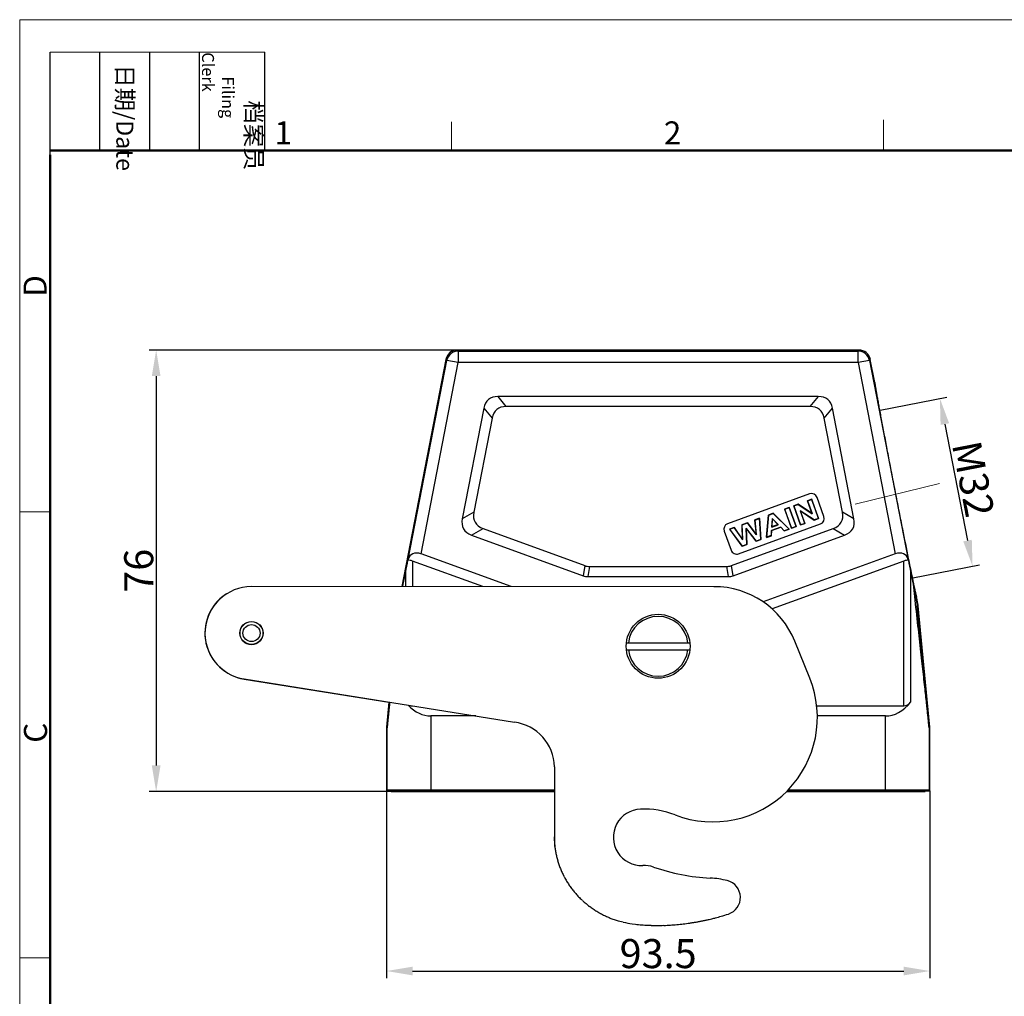
# Model space of a CAD drawing. Units: millimetres. Extents: x 1592 to 2037, y 610 to 925.
# Drawn here: x 1592 to 1761, y 757 to 925 of the extents above; entities that cross this region are included whole.
import ezdxf

# ---------------------------------------------------------------- set-up
doc = ezdxf.new("R2010")
doc.units = ezdxf.units.MM
doc.header["$LTSCALE"] = 65.395
doc.header["$PDMODE"] = 3
doc.header["$PDSIZE"] = 8
doc.layers.get('0').update_dxf_attribs({"linetype": 'CONTINUOUS', "lineweight": 30})
doc.layers.get('Defpoints').update_dxf_attribs({"linetype": 'CONTINUOUS'})
doc.layers.add('02___PRT_ALL_AXES', color=7, linetype='CONTINUOUS')
doc.layers.add('Dim', color=3, linetype='CONTINUOUS', lineweight=15)
doc.layers.add('图框', color=7, linetype='CONTINUOUS', lineweight=20)
doc.styles.add('Romans字体', font='romans.shx', dxfattribs={"width": 0.75})
doc.styles.get("Standard").update_dxf_attribs({"font": '仿宋_GB2312.ttf', "width": 0.75})
doc.dimstyles.new('01', dxfattribs={"dimtxt": 5, "dimasz": 4.5, "dimexe": 1.2, "dimexo": 0.2, "dimgap": 0.5, "dimtad": 1, "dimdec": 1, "dimdsep": 46, "dimtxsty": 'Romans字体', "dimcen": 0, "dimclrd": 1, "dimclre": 6, "dimclrt": 4, "dimazin": 2, "dimtfac": 1, "dimtdec": 1, "dimtofl": 0, "dimtmove": 0, "dimatfit": 3, "dimfxl": 1, "dimtolj": 1, "dimtzin": 0, "dimarcsym": 0})

# ---------------------------------------------------------------- blocks, each defined once
blk = doc.blocks.new('A4图框-NEW')
at = {"layer": '图框', "color": 1, "lineweight": 18}
for q in [(833.41, 480.53), (1130.41, 690.53)]:
    blk.add_line((833.41, 690.53), q, dxfattribs=at)
at = {"layer": '图框', "lineweight": -3}
for p, q in [((836.91, 675.02), (836.91, 686.79)), ((842.62, 675.53), (842.62, 686.79)), ((848.33, 675.53), (848.33, 686.79)), ((854.05, 675.53), (854.05, 686.79)), ((861.54, 675.53), (861.54, 686.79)), ((836.91, 675.02), (836.91, 684.5)), ((842.62, 675.53), (842.62, 685.02)), ((848.33, 675.53), (848.33, 685.02)), ((854.05, 675.53), (854.05, 685.02))]:
    blk.add_line(p, q, dxfattribs=at)
at = {"layer": '图框', "lineweight": 18}
blk.add_line((836.91, 686.79), (861.54, 686.79), dxfattribs=at)
at = {"layer": '图框', "color": 6}
for p, q in [((882.95, 678.8), (882.95, 675.53)), ((932.48, 679.03), (932.48, 675.53)), ((836.91, 634.07), (833.41, 634.07)), ((836.91, 582.89), (833.41, 582.89))]:
    blk.add_line(p, q, dxfattribs=at)
at = {"layer": '图框', "lineweight": 50}
for p, q in [((836.91, 675.53), (1126.93, 675.53)), ((836.91, 484.02), (836.91, 675.02))]:
    blk.add_line(p, q, dxfattribs=at)
at = {"layer": '图框', "char_height": 1.959, "width": 11.2554, "attachment_point": 4, "rotation": 270}
for s, insert in [('\\pi2.8203;档案员{\\H0.7x;\\P\\pi1.4159;\\Fromans|c134;Filing Clerk\\fFangSong_GB2312|b0|i0|c134|p49; }', (857.79, 686.79)), ('\\pi0.7115;日期{\\Fromans|c134;/Date}', (845.48, 686.79))]:
    blk.add_mtext(s, dxfattribs=dict(at, insert=insert))
at = {"layer": '图框', "color": 6, "char_height": 2.65, "width": 2.5579, "attachment_point": 1, "style": 'Romans字体'}
for s, insert in [('1', (862.63, 678.86)), ('2', (907.3, 678.86))]:
    blk.add_mtext(s, dxfattribs=dict(at, insert=insert))
at = {"layer": '图框', "color": 6, "char_height": 2.65, "width": 2.5579, "attachment_point": 1, "rotation": 90, "style": 'Romans字体'}
for s, insert in [('D', (833.85, 658.73)), ('C', (833.9, 607.55))]:
    blk.add_mtext(s, dxfattribs=dict(at, insert=insert))
blk = doc.blocks.new('*D4')
at = {"layer": 'Defpoints', "color": 0, "transparency": 16777216}
for p in [(1667.11, 868.06), (1615.29, 792.06), (1662.41, 792.06)]:
    blk.add_point(p, dxfattribs=at)
at = {"layer": 'Dim', "color": 6, "lineweight": -2, "transparency": 16777216}
for p, q in [((1666.91, 868.06), (1614.09, 868.06)), ((1662.21, 792.06), (1614.09, 792.06))]:
    blk.add_line(p, q, dxfattribs=at)
at = {"layer": 'Dim', "color": 1, "lineweight": -2, "transparency": 16777216}
blk.add_line((1615.29, 863.56), (1615.29, 796.56), dxfattribs=at)
at = {"layer": 'Dim', "color": 1, "transparency": 16777216}
for points in [[(1614.54, 863.56), (1616.04, 863.56), (1615.29, 868.06)], [(1614.54, 796.56), (1616.04, 796.56), (1615.29, 792.06)]]:
    blk.add_solid(points, dxfattribs=at)
at = {"layer": 'Dim', "color": 4, "transparency": 16777216, "insert": (1612.29, 830.06), "char_height": 5, "attachment_point": 5, "rotation": 90, "style": 'Romans字体'}
blk.add_mtext('\\A1;76', dxfattribs=at)
blk = doc.blocks.new('*D5')
at = {"layer": 'Defpoints', "color": 0, "transparency": 16777216}
for p in [(1654.91, 792.36), (1748.41, 792.36), (1748.41, 761.16)]:
    blk.add_point(p, dxfattribs=at)
at = {"layer": 'Dim', "color": 6, "lineweight": -2, "transparency": 16777216}
for p, q in [((1654.91, 792.16), (1654.91, 759.96)), ((1748.41, 792.16), (1748.41, 759.96))]:
    blk.add_line(p, q, dxfattribs=at)
at = {"layer": 'Dim', "color": 1, "lineweight": -2, "transparency": 16777216}
blk.add_line((1659.41, 761.16), (1743.91, 761.16), dxfattribs=at)
at = {"layer": 'Dim', "color": 1, "transparency": 16777216}
for points in [[(1659.41, 761.91), (1659.41, 760.41), (1654.91, 761.16)], [(1743.91, 761.91), (1743.91, 760.41), (1748.41, 761.16)]]:
    blk.add_solid(points, dxfattribs=at)
at = {"layer": 'Dim', "color": 4, "transparency": 16777216, "insert": (1701.66, 764.16), "char_height": 5, "attachment_point": 5, "style": 'Romans字体'}
blk.add_mtext('\\A1;93.5', dxfattribs=at)
blk = doc.blocks.new('*D6')
at = {"layer": 'Defpoints', "color": 0, "transparency": 16777216}
for p in [(1739.69, 857.69), (1755.76, 830.84), (1745.31, 828.81)]:
    blk.add_point(p, dxfattribs=at)
at = {"layer": 'Dim', "color": 6, "lineweight": -2, "transparency": 16777216}
for p, q in [((1739.88, 857.73), (1751.32, 859.96)), ((1745.5, 828.85), (1756.94, 831.07))]:
    blk.add_line(p, q, dxfattribs=at)
at = {"layer": 'Dim', "color": 1, "lineweight": -2, "transparency": 16777216}
blk.add_line((1751, 855.31), (1754.9, 835.26), dxfattribs=at)
at = {"layer": 'Dim', "color": 1, "transparency": 16777216}
for points in [[(1751.73, 855.45), (1750.26, 855.17), (1750.14, 859.73)], [(1755.63, 835.4), (1754.16, 835.12), (1755.76, 830.84)]]:
    blk.add_solid(points, dxfattribs=at)
at = {"layer": 'Dim', "color": 4, "transparency": 16777216, "insert": (1755.89, 845.86), "char_height": 5, "attachment_point": 5, "rotation": 281.0092, "style": 'Romans字体'}
blk.add_mtext('\\A1;M32', dxfattribs=at)

msp = doc.modelspace()

# ---------------------------------------------------------------- linework, layer by layer
at = {"color": 7, "linetype": 'Continuous'}
for p, q in [((1667.25, 867.88), (1667.11, 868.06)), ((1736.21, 868.06), (1667.11, 868.06)), ((1667.25, 867.88), (1667.25, 865.88)), ((1667.25, 867.88), (1736.06, 867.88)), ((1736.21, 868.06), (1736.06, 867.88)), ((1736.06, 865.88), (1736.06, 867.88)), ((1665.14, 866.44), (1657.54, 827.33)), ((1658.63, 832.01), (1665.29, 866.26)), ((1660.86, 832.98), (1667.25, 865.88)), ((1665.14, 866.44), (1665.29, 866.26)), ((1667.25, 865.88), (1665.29, 866.26)), ((1736.06, 865.88), (1667.25, 865.88)), ((1738.02, 866.26), (1736.06, 865.88)), ((1736.06, 865.88), (1742.46, 832.98)), ((1738.02, 866.26), (1738.17, 866.44)), ((1738.02, 866.26), (1744.68, 832.01)), ((1738.94, 862.47), (1738.17, 866.44)), ((1738.94, 862.47), (1738.94, 862.46)), ((1675.54, 858.33), (1674.11, 860.06)), ((1729.2, 860.06), (1674.11, 860.06)), ((1729.2, 860.06), (1727.77, 858.33)), ((1671.66, 858.04), (1667.96, 839.02)), ((1671.66, 858.04), (1673.09, 856.31)), ((1727.77, 858.33), (1675.54, 858.33)), ((1730.23, 856.31), (1731.65, 858.04)), ((1735.35, 839.02), (1731.65, 858.04)), ((1673.09, 856.31), (1669.94, 840.14)), ((1733.37, 840.14), (1730.23, 856.31)), ((1727.71, 843.29), (1713.62, 838.16)), ((1728.08, 842.36), (1727.35, 842.09)), ((1727.37, 842.08), (1727.35, 842.09)), ((1727.35, 842.09), (1728.15, 839.89)), ((1727.37, 842.08), (1728.07, 842.33)), ((1728.18, 839.85), (1727.37, 842.08)), ((1728.07, 842.33), (1728.08, 842.36)), ((1728.07, 842.33), (1729.26, 839.08)), ((1729.28, 839.07), (1728.08, 842.36)), ((1730.19, 839.4), (1729, 842.69)), ((1724.21, 840.95), (1723.42, 840.66)), ((1723.45, 840.65), (1723.42, 840.66)), ((1723.42, 840.66), (1724.62, 837.37)), ((1723.45, 840.65), (1724.2, 840.93)), ((1724.63, 837.4), (1723.45, 840.65)), ((1724.2, 840.93), (1724.21, 840.95)), ((1724.2, 840.93), (1725.39, 837.67)), ((1725.41, 837.66), (1724.21, 840.95)), ((1725.74, 841.51), (1724.98, 841.23)), ((1725, 841.22), (1724.98, 841.23)), ((1724.98, 841.23), (1726.17, 837.94)), ((1725, 841.22), (1725.74, 841.49)), ((1726.18, 837.96), (1725, 841.22)), ((1725.74, 841.49), (1725.74, 841.51)), ((1728.15, 839.89), (1725.74, 841.51)), ((1725.74, 841.49), (1728.18, 839.85)), ((1728.49, 838.8), (1726.09, 840.39)), ((1726.09, 840.39), (1726.13, 840.35)), ((1726.09, 840.39), (1726.88, 838.22)), ((1726.13, 840.35), (1728.48, 838.78)), ((1726.91, 838.2), (1726.13, 840.35)), ((1669.94, 840.14), (1667.96, 839.02)), ((1719.1, 839.09), (1718.3, 838.8)), ((1718.3, 838.8), (1718.54, 836.28)), ((1718.32, 838.79), (1718.3, 838.8)), ((1718.32, 838.79), (1719.08, 839.06)), ((1718.56, 836.22), (1718.32, 838.79)), ((1719.08, 839.06), (1719.1, 839.09)), ((1719.08, 839.06), (1719.33, 835.46)), ((1719.34, 835.45), (1719.1, 839.09)), ((1720.63, 839.64), (1720.3, 835.8)), ((1720.32, 835.83), (1720.64, 839.63)), ((1721.46, 839.95), (1720.63, 839.64)), ((1720.64, 839.63), (1720.63, 839.64)), ((1720.64, 839.63), (1721.46, 839.93)), ((1721.3, 839.07), (1721.21, 837.59)), ((1721.23, 837.61), (1721.31, 839.02)), ((1722.33, 837.99), (1721.3, 839.07)), ((1721.3, 839.07), (1721.31, 839.02)), ((1721.31, 839.02), (1722.3, 838)), ((1721.46, 839.93), (1721.46, 839.95)), ((1724.23, 837.23), (1721.46, 839.95)), ((1721.46, 839.93), (1724.19, 837.24)), ((1728.18, 839.85), (1728.15, 839.89)), ((1728.48, 838.78), (1729.28, 839.07)), ((1728.49, 838.8), (1728.48, 838.78)), ((1729.26, 839.08), (1728.49, 838.8)), ((1729.26, 839.08), (1729.28, 839.07)), ((1735.35, 839.02), (1733.37, 840.14)), ((1669.56, 836.19), (1671.54, 837.31)), ((1671.54, 837.31), (1689.05, 830.94)), ((1714.77, 837.51), (1713.96, 837.22)), ((1713.99, 837.21), (1713.96, 837.22)), ((1713.96, 837.22), (1716.09, 834.27)), ((1713.99, 837.21), (1714.76, 837.49)), ((1716.1, 834.29), (1713.99, 837.21)), ((1714.26, 830.94), (1731.77, 837.31)), ((1714.76, 837.49), (1714.77, 837.51)), ((1714.76, 837.49), (1716.2, 835.41)), ((1716.18, 835.47), (1714.77, 837.51)), ((1715.5, 832.99), (1729.59, 838.12)), ((1717.01, 838.33), (1716.07, 837.99)), ((1716.07, 837.99), (1716.18, 835.47)), ((1716.09, 837.97), (1716.07, 837.99)), ((1716.09, 837.97), (1717.01, 838.31)), ((1716.2, 835.41), (1716.09, 837.97)), ((1716.81, 837.38), (1716.93, 834.59)), ((1718.51, 835.17), (1716.81, 837.38)), ((1716.81, 837.38), (1716.83, 837.32)), ((1716.95, 834.58), (1716.83, 837.32)), ((1716.83, 837.32), (1718.51, 835.15)), ((1717.01, 838.31), (1717.01, 838.33)), ((1718.54, 836.28), (1717.01, 838.33)), ((1717.01, 838.31), (1718.56, 836.22)), ((1721.17, 836.98), (1721.12, 836.12)), ((1721.14, 836.1), (1721.19, 836.97)), ((1722.76, 837.56), (1721.17, 836.98)), ((1721.17, 836.98), (1721.19, 836.97)), ((1721.19, 836.97), (1722.75, 837.54)), ((1721.21, 837.59), (1722.33, 837.99)), ((1721.21, 837.59), (1721.23, 837.61)), ((1722.3, 838), (1721.23, 837.61)), ((1722.33, 837.99), (1722.3, 838)), ((1722.76, 837.56), (1722.75, 837.54)), ((1722.75, 837.54), (1723.37, 836.92)), ((1723.37, 836.94), (1722.76, 837.56)), ((1724.19, 837.24), (1723.37, 836.94)), ((1723.37, 836.92), (1724.23, 837.23)), ((1723.37, 836.94), (1723.37, 836.92)), ((1724.19, 837.24), (1724.23, 837.23)), ((1724.62, 837.37), (1725.41, 837.66)), ((1724.63, 837.4), (1724.62, 837.37)), ((1725.39, 837.67), (1724.63, 837.4)), ((1725.39, 837.67), (1725.41, 837.66)), ((1726.17, 837.94), (1726.91, 838.2)), ((1726.18, 837.96), (1726.17, 837.94)), ((1726.88, 838.22), (1726.18, 837.96)), ((1726.88, 838.22), (1726.91, 838.2)), ((1731.77, 837.31), (1733.75, 836.19)), ((1669.56, 836.19), (1688.74, 829.21)), ((1713.02, 836.88), (1714.22, 833.59)), ((1714.57, 829.21), (1733.75, 836.19)), ((1716.2, 835.41), (1716.18, 835.47)), ((1719.33, 835.46), (1718.51, 835.17)), ((1718.51, 835.15), (1719.34, 835.45)), ((1718.56, 836.22), (1718.54, 836.28)), ((1719.33, 835.46), (1719.34, 835.45)), ((1720.3, 835.8), (1721.14, 836.1)), ((1720.32, 835.83), (1720.3, 835.8)), ((1721.12, 836.12), (1720.32, 835.83)), ((1721.12, 836.12), (1721.14, 836.1)), ((1716.09, 834.27), (1716.95, 834.58)), ((1716.1, 834.29), (1716.09, 834.27)), ((1716.93, 834.59), (1716.1, 834.29)), ((1716.93, 834.59), (1716.95, 834.58)), ((1718.51, 835.17), (1718.51, 835.15)), ((1658.63, 832.01), (1658.6, 831.87)), ((1676.38, 827.33), (1660.86, 832.98)), ((1742.46, 832.98), (1719.73, 824.7)), ((1744.68, 832.01), (1744.71, 831.87)), ((1659.37, 831.73), (1659.37, 827.33)), ((1671.47, 827.33), (1659.37, 831.73)), ((1689.05, 830.94), (1688.74, 829.21)), ((1689.6, 829.06), (1689.9, 830.79)), ((1689.9, 830.79), (1713.41, 830.79)), ((1713.41, 830.79), (1713.72, 829.06)), ((1714.57, 829.21), (1714.26, 830.94)), ((1743.95, 831.73), (1721.27, 823.48)), ((1743.95, 806.79), (1743.95, 831.73)), ((1657.79, 827.73), (1658.22, 829.89)), ((1658.22, 827.33), (1658.22, 829.89)), ((1689.6, 829.06), (1713.72, 829.06)), ((1745.1, 829.89), (1745.1, 807.42)), ((1745.1, 829.89), (1745.52, 827.73)), ((1711.26, 827.32), (1631.69, 827.34)), ((1657.72, 827.33), (1657.79, 827.73)), ((1657.75, 827.33), (1657.8, 827.73)), ((1745.52, 827.73), (1746.24, 824.08)), ((1745.52, 827.73), (1745.75, 825.62)), ((1745.59, 827.84), (1745.61, 827.75)), ((1746.1, 825.66), (1746.1, 825.65)), ((1746.4, 824.11), (1746.1, 825.65)), ((1746.24, 824.08), (1746.39, 824.11)), ((1746.41, 824.01), (1746.25, 823.99)), ((1748.4, 803.13), (1746.41, 824.01)), ((1727.74, 811.58), (1725.18, 817.94)), ((1630.43, 811.43), (1676.94, 804)), ((1655.32, 807.45), (1654.91, 803.13)), ((1728.95, 806.79), (1743.95, 806.79)), ((1662.53, 805.06), (1662.53, 792.16)), ((1670.3, 805.06), (1662.53, 805.06)), ((1740.78, 805.06), (1729.05, 805.06)), ((1740.78, 792.16), (1740.78, 805.06)), ((1654.91, 803.13), (1655.03, 803.12)), ((1654.91, 803.03), (1654.91, 792.36)), ((1655.03, 803.03), (1654.91, 803.03)), ((1748.28, 803.12), (1748.4, 803.13)), ((1748.41, 803.03), (1748.28, 803.03)), ((1748.41, 792.36), (1748.41, 803.03)), ((1655.03, 792.36), (1655.03, 803.03)), ((1748.28, 803.03), (1748.28, 792.36)), ((1683.85, 796.33), (1683.81, 784.24)), ((1654.91, 792.36), (1683.83, 792.36)), ((1655.11, 792.16), (1683.83, 792.16)), ((1655.71, 792.06), (1655.71, 792.16)), ((1655.71, 792.06), (1683.83, 792.06)), ((1662.41, 792.16), (1662.41, 792.06)), ((1723.74, 792.06), (1747.61, 792.06)), ((1723.84, 792.16), (1748.21, 792.16)), ((1724.03, 792.36), (1748.41, 792.36)), ((1740.91, 792.06), (1740.91, 792.16)), ((1747.61, 792.16), (1747.61, 792.06)), ((1683.81, 784.24), (1683.81, 783.58)), ((1697.2, 769.27), (1697.74, 769.21))]:
    msp.add_line(p, q, dxfattribs=at)
for radius in [2, 1.97, 1.47]:
    msp.add_circle((1631.69, 819.33), radius, dxfattribs=at)
for centre, radius, start, end in [((1667.11, 866.06), 2, 90.0035, 168.9965), ((1667.25, 865.88), 2, 90.0081, 168.9919), ((1736.06, 865.88), 2, 11.0081, 89.9919), ((1736.21, 866.06), 2, 11.0035, 89.9965), ((1728.06, 842.35), 1, 20, 110), ((1729.25, 839.06), 1, 290, 20), ((1713.96, 837.22), 1, 110, 200), ((1715.16, 833.93), 1, 200, 290), ((1631.69, 819.33), 8, 89.9859, 260.9275), ((1711.27, 812.32), 15, 22.0074, 90.0179), ((1745.24, 823.88), 1.02, 6.0424, 11.5161), ((1745.42, 823.92), 1, 5.4421, 11.0167), ((1711.06, 804.83), 18, 248.8876, 22.0388), ((1655.91, 803.03), 1, 174.5614, 179.9983), ((1656.03, 803.03), 1, 174.5614, 179.9983), ((1675.85, 796.07), 8, 1.8322, 82.1837), ((1747.28, 803.03), 1, 0.0017, 5.4386), ((1747.41, 803.03), 1, 0.0017, 5.4386), ((1655.11, 792.36), 0.2, 179.9833, 270.0189), ((1655.23, 792.36), 0.2, 179.9811, 270.0167), ((1748.08, 792.36), 0.2, 269.9833, 0.0189), ((1748.21, 792.36), 0.2, 269.9811, 0.0167), ((1698.81, 784.18), 4.85, 92.0552, 272.363), ((1699.17, 774.04), 15, 68.8862, 92.0601), ((1697.59, 784.15), 13.79, 182.3734, 185.1655), ((1698.45, 784.22), 14.65, 185.1389, 187.8112), ((1698.87, 784.27), 15.07, 187.7952, 190.4307), ((1698.57, 784.26), 14.78, 190.5716, 193.296), ((1698.55, 784.25), 14.75, 193.2831, 196.0465), ((1698.6, 784.29), 14.82, 196.1351, 198.9201), ((1698.7, 784.31), 14.92, 198.8965, 201.6927), ((1699.22, 774.34), 5, 70.8134, 92.4077), ((1698.69, 784.33), 14.91, 201.7878, 204.6132), ((1698.76, 784.36), 14.98, 204.5822, 207.4186), ((1712.36, 812.12), 35, 250.8138, 267.1483), ((1698.78, 784.39), 15.02, 207.5035, 210.356), ((1698.86, 784.43), 15.11, 210.3156, 213.1706), ((1698.89, 784.47), 15.16, 213.2485, 216.1099), ((1709.88, 762.18), 15, 75.8037, 87.1485), ((1712.82, 773.82), 3, 287.8483, 75.804), ((1698.96, 784.51), 15.23, 216.0653, 218.9254), ((1698.98, 784.55), 15.27, 218.9963, 221.8583), ((1699.06, 784.6), 15.38, 221.794, 224.6416), ((1699.15, 784.72), 15.52, 224.7016, 227.5245), ((1699.14, 784.69), 15.49, 227.4969, 230.3252), ((1699.03, 784.58), 15.34, 230.3879, 233.2432), ((1699.29, 784.85), 15.7, 233.0665, 235.8374), ((1699.8, 785.61), 16.62, 235.8624, 238.4553), ((1699.18, 784.75), 15.57, 238.7381, 241.5287), ((1698.27, 783.12), 13.7, 241.6154, 244.8303), ((1688.39, 853.96), 86.78, 286.1306, 286.9851), ((1699.74, 785.48), 16.46, 243.7009, 246.2088), ((1707.42, 802.67), 35.29, 246.0548, 247.1105), ((1698.53, 783.36), 14.06, 249.8922, 253.2014), ((1698.16, 782), 12.65, 253.0228, 258.5638), ((1703.27, 801.08), 32.39, 256.4011, 259.2114), ((1701.48, 804.55), 35.54, 263.9537, 264.8238), ((1701.51, 804.95), 35.94, 264.8397, 265.7032), ((1701.51, 807.48), 38.48, 274.1864, 275.0183), ((1701.48, 807.66), 38.66, 275.0363, 275.8664), ((1701.46, 807.99), 38.99, 275.8468, 276.6713), ((1701.39, 808.45), 39.45, 276.6881, 277.5043), ((1701.4, 808.4), 39.4, 277.5, 278.3196), ((1701.46, 807.94), 38.93, 278.3394, 279.1715), ((1701.3, 809.13), 40.14, 279.1168, 279.922), ((1700.81, 811.89), 42.94, 279.9318, 280.6812), ((1701.32, 808.82), 39.83, 280.7858, 281.6079), ((1702.37, 803.59), 34.5, 281.6382, 282.6109), ((1700.83, 811.74), 42.79, 282.2395, 282.9766), ((1685.71, 877.78), 110.53, 282.9295, 283.1877), ((1702.22, 804.76), 35.68, 284.1227, 285.1513), ((1703.15, 801.49), 32.28, 285.0782, 286.8311), ((1701.54, 805.26), 36.25, 265.6873, 266.5462), ((1701.54, 805.4), 36.4, 266.567, 267.4252), ((1701.56, 805.61), 36.6, 267.4095, 268.2655), ((1701.55, 805.84), 36.84, 268.2844, 269.1374), ((1701.56, 806.08), 37.08, 269.1215, 269.9715), ((1701.55, 806.3), 37.3, 269.9906, 270.8379), ((1701.56, 806.54), 37.53, 270.8221, 271.6665), ((1701.54, 806.76), 37.76, 271.685, 272.5266), ((1701.54, 807.01), 38.01, 272.5104, 273.3485), ((1701.51, 807.26), 38.26, 273.3667, 274.2014)]:
    msp.add_arc(centre, radius, start, end, dxfattribs=at)
for centre, major_axis, ratio, start_param, end_param in [((1680.29, 850.06), (-7.82, 9.48), 0.406942, -0.32366, 0.32366), ((1723.02, 850.06), (7.82, 9.48), 0.406942, -0.32366, 0.32366), ((1681.72, 848.33), (7.82, -9.48), 0.406942, 2.817932, 3.465253), ((1721.59, 848.33), (-7.82, -9.48), 0.406942, 2.817932, 3.465253), ((1679, 843.4), (-10.83, -6.12), 0.401987, -0.33072, 0.33072), ((1680.98, 844.52), (10.83, 6.12), 0.401987, 2.810873, 3.472313), ((1722.33, 844.52), (10.83, -6.12), 0.401987, -0.33072, 0.33072), ((1724.31, 843.4), (10.83, -6.12), 0.401987, -0.33072, 0.33072), ((1659.37, 835.88), (2, 10.29), 0.001665, -2.191917, -1.970368), ((1659.37, 829.95), (-1.71, 1.55), 0.671102, -1.023401, -0.632396), ((1660.53, 831.31), (-1.66, 1.24), 0.789428, -1.207952, 0.354118), ((1742.78, 831.31), (1.66, 1.24), 0.789428, -0.354118, 1.207952), ((1743.95, 829.95), (1.71, 1.55), 0.671102, 0.632396, 1.023401), ((1743.95, 835.88), (-2, 10.29), 0.001665, -4.312817, -4.091268), ((1691.22, 840.79), (1.76, 9.96), 0.49427, 3.054659, 3.228526), ((1712.09, 840.79), (-1.76, 9.96), 0.49427, 3.054659, 3.228526), ((1690.92, 839.06), (1.76, 9.96), 0.49427, -3.228526, -3.054659), ((1712.39, 839.06), (-1.76, 9.96), 0.49427, -3.228526, -3.054659), ((1662.53, 818.05), (0, 12.99), 0.57735, -3.682903, -3.141593), ((1659.37, 810.26), (0, 3.46), 0.57735, -3.362218, -3.141593), ((1740.78, 818.05), (0, 12.99), 0.57735, -3.141593, -2.529038), ((1743.95, 810.26), (0, 3.46), 0.57735, -3.141593, -2.529038)]:
    msp.add_ellipse(centre, major_axis=major_axis, ratio=ratio, start_param=start_param, end_param=end_param, dxfattribs=at)
for points, knots in [([(1738.94, 862.46), (1738.94, 862.46), (1738.94, 862.45), (1738.94, 862.43), (1738.94, 862.37), (1738.95, 862.29), (1738.97, 862.17), (1738.99, 862.02), (1739.02, 861.84), (1739.06, 861.63), (1739.11, 861.29), (1739.2, 860.8), (1739.32, 860.12), (1739.46, 859.33), (1739.62, 858.44), (1739.8, 857.45), (1740.08, 855.95), (1740.47, 853.9), (1740.97, 851.24), (1741.51, 848.39), (1742.09, 845.43), (1742.67, 842.42), (1743.25, 839.47), (1743.97, 835.84), (1744.74, 831.97), (1745.34, 829.06), (1745.59, 827.84)], [0, 0, 0, 0, 0.000231, 0.000683, 0.002267, 0.004756, 0.008144, 0.012419, 0.017573, 0.023597, 0.030479, 0.046777, 0.066362, 0.089117, 0.114883, 0.143477, 0.174704, 0.244208, 0.32151, 0.404511, 0.490963, 0.578522, 0.664812, 0.747494, 0.893228, 1, 1, 1, 1]), ([(1745.61, 827.75), (1745.65, 827.59), (1745.71, 827.29), (1745.8, 826.87), (1745.88, 826.52), (1745.95, 826.22), (1745.99, 826.02), (1746.03, 825.88), (1746.05, 825.81), (1746.06, 825.75), (1746.08, 825.7), (1746.09, 825.67), (1746.09, 825.66), (1746.1, 825.66)], [0, 0, 0, 0, 0.226993, 0.426034, 0.596056, 0.736544, 0.847317, 0.891508, 0.928208, 0.9574, 0.979073, 0.993236, 1, 1, 1, 1]), ([(1745.75, 825.62), (1745.94, 823.93), (1746.29, 820.75), (1746.72, 816.89), (1747.03, 814.1), (1747.24, 812.23), (1747.43, 810.52), (1747.6, 808.99), (1747.75, 807.62), (1747.89, 806.43), (1747.99, 805.55), (1748.06, 804.93), (1748.1, 804.54), (1748.14, 804.19), (1748.18, 803.89), (1748.21, 803.63), (1748.23, 803.44), (1748.24, 803.32), (1748.25, 803.24), (1748.26, 803.18), (1748.27, 803.12), (1748.27, 803.08), (1748.28, 803.05), (1748.28, 803.04), (1748.28, 803.03), (1748.28, 803.03)], [0, 0, 0, 0, 0.223624, 0.42261, 0.512236, 0.594952, 0.6705, 0.738613, 0.799092, 0.851821, 0.896695, 0.916157, 0.933622, 0.949077, 0.962511, 0.973911, 0.983266, 0.987173, 0.990564, 0.993438, 0.995793, 0.997628, 0.998941, 0.999732, 1, 1, 1, 1]), ([(1748.28, 803.12), (1748.28, 803.12), (1748.28, 803.13), (1748.27, 803.14), (1748.27, 803.17), (1748.27, 803.21), (1748.26, 803.26), (1748.25, 803.35), (1748.24, 803.48), (1748.22, 803.68), (1748.19, 803.91), (1748.17, 804.19), (1748.13, 804.51), (1748.1, 804.88), (1748.04, 805.44), (1747.96, 806.25), (1747.86, 807.35), (1747.73, 808.61), (1747.6, 810.03), (1747.44, 811.6), (1747.28, 813.32), (1747.03, 815.91), (1746.68, 819.48), (1746.4, 822.43), (1746.25, 823.99)], [0, 0, 0, 0, 0.000266, 0.001053, 0.00236, 0.004187, 0.006532, 0.009393, 0.016659, 0.025975, 0.037329, 0.05071, 0.066105, 0.083504, 0.102895, 0.147611, 0.200168, 0.26047, 0.328413, 0.403845, 0.486523, 0.576192, 0.775547, 1, 1, 1, 1]), ([(1655.46, 807.43), (1655.43, 807.1), (1655.37, 806.47), (1655.28, 805.6), (1655.22, 804.96), (1655.18, 804.51), (1655.15, 804.22), (1655.12, 803.97), (1655.1, 803.75), (1655.08, 803.56), (1655.07, 803.41), (1655.05, 803.3), (1655.05, 803.23), (1655.04, 803.19), (1655.04, 803.16), (1655.04, 803.14), (1655.03, 803.13), (1655.03, 803.12), (1655.03, 803.12)], [0, 0, 0, 0, 0.231836, 0.433745, 0.605434, 0.679856, 0.746611, 0.80566, 0.856966, 0.900488, 0.936187, 0.964025, 0.974985, 0.983964, 0.990959, 0.995966, 0.998979, 1, 1, 1, 1]), ([(1655.03, 803.03), (1655.03, 803.03), (1655.03, 803.04), (1655.03, 803.05), (1655.04, 803.07), (1655.04, 803.1), (1655.04, 803.14), (1655.05, 803.21), (1655.07, 803.32), (1655.09, 803.47), (1655.11, 803.67), (1655.13, 803.89), (1655.16, 804.15), (1655.2, 804.44), (1655.25, 804.9), (1655.32, 805.56), (1655.43, 806.44), (1655.5, 807.08), (1655.54, 807.42)], [0, 0, 0, 0, 0.001026, 0.004042, 0.00905, 0.016047, 0.025028, 0.035988, 0.063828, 0.099529, 0.143052, 0.194359, 0.253411, 0.320168, 0.39459, 0.56628, 0.768183, 1, 1, 1, 1])]:
    msp.add_open_spline(points, degree=3, knots=knots, dxfattribs=at)
at = {"layer": '02___PRT_ALL_AXES', "color": 7, "linetype": 'Continuous'}
for p, q in [((1696.19, 817.66), (1707.12, 817.66)), ((1696.19, 816.46), (1707.12, 816.46)), ((1630.41, 811.41), (1655.32, 807.44)), ((1683.79, 784.24), (1683.79, 783.57))]:
    msp.add_line(p, q, dxfattribs=at)
msp.add_circle((1701.66, 817.06), 5.5, dxfattribs=at)
for centre, radius, start, end in [((1631.67, 819.32), 8, 124.0167, 260.9415), ((1701.66, 817.06), 5.15, 6.6904, 173.3096), ((1701.66, 817.06), 5.15, 186.6904, 353.3096), ((1697.58, 784.15), 13.79, 182.3874, 185.1796), ((1698.43, 784.22), 14.65, 185.153, 187.8253)]:
    msp.add_arc(centre, radius, start, end, dxfattribs=at)
at = {"layer": 'Dim', "color": 1}
msp.add_line((1750.08, 845.06), (1735.55, 841.55), dxfattribs=at)

# ---------------------------------------------------------------- block references
at = {"layer": 'Dim', "xscale": 1.5, "yscale": 1.5, "zscale": 1.5}
msp.add_blockref('A4图框-NEW', (341.69, -110.88), dxfattribs=at)

# ---------------------------------------------------------------- dimensions: what is measured, and where the dimension line sits
at = {"layer": 'Dim'}
dim = msp.add_linear_dim(base=(1615.29, 792.06), p1=(1667.11, 868.06), p2=(1662.41, 792.06), angle=90, dimstyle='01', dxfattribs=at)
dim.commit()
dim.dimension.update_dxf_attribs({"geometry": '*D4', "text_midpoint": (1612.29, 830.06)})
dim = msp.add_aligned_dim(p1=(1739.69, 857.69), p2=(1745.31, 828.81), distance=10.65, text='M32', dimstyle='01', dxfattribs=at)
dim.commit()
dim.dimension.update_dxf_attribs({"geometry": '*D6', "text_midpoint": (1755.89, 845.86)})
dim = msp.add_linear_dim(base=(1748.41, 761.16), p1=(1654.91, 792.36), p2=(1748.41, 792.36), dimstyle='01', dxfattribs=at)
dim.commit()
dim.dimension.update_dxf_attribs({"geometry": '*D5', "text_midpoint": (1701.66, 764.16)})

doc.saveas('drawing.dxf')
